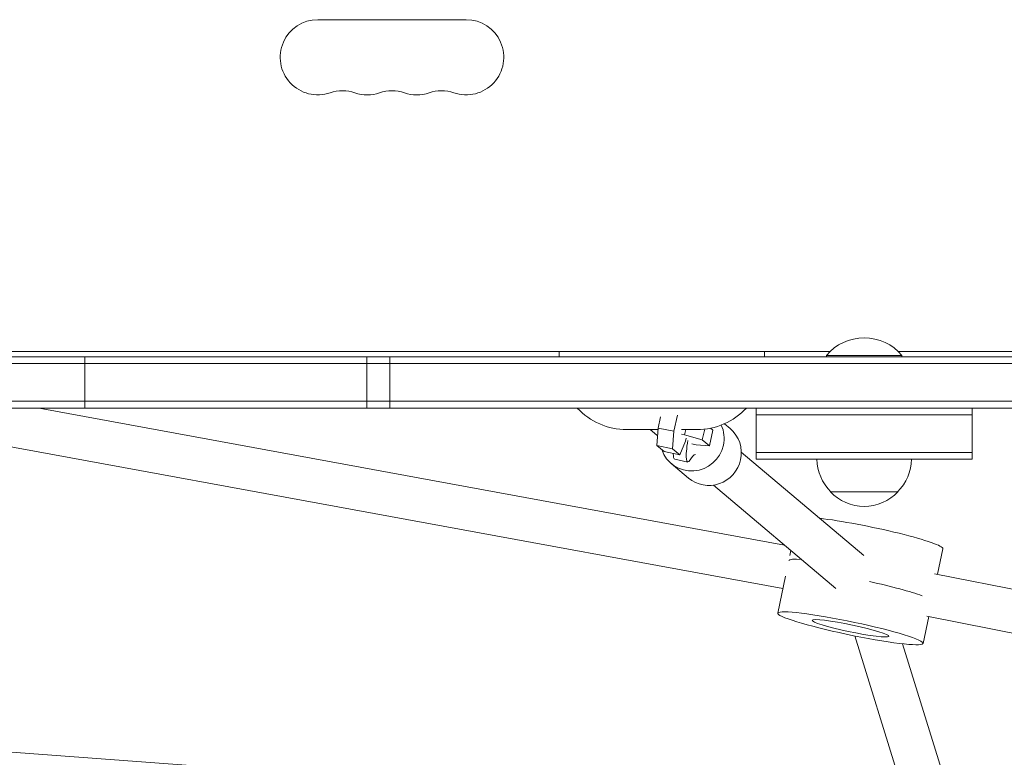
# Model space of a CAD drawing. Units: millimetres. Extents: x -7938 to 10537, y -6045 to 6641.
# Drawn here: x 1310 to 1675, y -148 to 125 of the extents above; entities that cross this region are included whole.
import ezdxf

# ---------------------------------------------------------------- set-up
doc = ezdxf.new("R2010")
doc.units = ezdxf.units.MM
doc.header["$LTSCALE"] = 20
doc.layers.add('2d', color=230, linetype='Continuous')

msp = doc.modelspace()

# ---------------------------------------------------------------- linework, layer by layer
at = {"layer": '2d', "lineweight": 0}
for p, q in [((1420.5, 124.93), (1475.5, 124.93)), ((1135, 0), (2111, 0)), ((1186.25, 2), (1610.42, 2)), ((1334.16, 0), (1334.16, -19)), ((1438.64, -19), (1438.64, 0)), ((1447.17, 0), (1447.17, -19)), ((1510, 0), (1510, 2)), ((1586, 0), (1586, 2)), ((1637, 0.5), (1609, 0.5)), ((1609, 0), (1609, 0.5)), ((1635.58, 2), (2059.75, 2)), ((1637, 0), (1637, 0.5)), ((2111.06, -2.5), (1134.94, -2.5)), ((2113.2, -16.5), (1132.8, -16.5)), ((2113.2, -19), (1132.8, -19)), ((1592.87, -85.93), (1242.71, -21.58)), ((1593.41, -69.76), (1317.2, -19)), ((1553.76, -21.59), (1552.42, -27.63)), ((1583, -38), (1583, -19)), ((1663, -21.5), (1583, -21.5)), ((1663, -38), (1663, -19)), ((1546.62, -26.43), (1547.56, -22.21)), ((1571.21, -24.82), (1573.33, -26.61)), ((1535, -27), (1546.58, -27)), ((1543.74, -27), (1546.12, -29.02)), ((1546.58, -27.08), (1545.72, -27)), ((1546.12, -29.02), (1546.44, -29.11)), ((1546.18, -32.89), (1546.62, -26.43)), ((1552.42, -27.63), (1546.62, -26.43)), ((1552.42, -27.63), (1551.97, -34.1)), ((1555.27, -27), (1561, -27)), ((1556.44, -28.94), (1555.29, -28.7)), ((1556.44, -28.94), (1556.87, -27)), ((1562.99, -30.83), (1556.44, -28.94)), ((1562.99, -30.83), (1563.88, -26.83)), ((1565.64, -33.06), (1566.93, -27.23)), ((1566.05, -26.48), (1566.93, -27.23)), ((1554.62, -36.33), (1556.74, -31.29)), ((1556.74, -31.29), (1556.99, -30.13)), ((1559.13, -32.25), (1560.76, -32.59)), ((1560.76, -32.59), (1565.64, -33.06)), ((1565.64, -33.06), (1562.99, -30.83)), ((1551.97, -34.1), (1546.18, -32.89)), ((1548.82, -35.13), (1546.18, -32.89)), ((1554.62, -36.33), (1548.82, -35.13)), ((1551.97, -34.1), (1554.62, -36.33)), ((1622.86, -73.7), (1577.46, -35.34)), ((1583, -35.5), (1663, -35.5)), ((1551.46, -39.55), (1557.84, -44.94)), ((1552.78, -38), (1557.61, -39)), ((1583, -38), (1663, -38)), ((1612.54, -85.92), (1567.14, -47.56)), ((1635.5, -50), (1610.5, -50)), ((1595.43, -73.65), (1595.82, -71.79)), ((1650.16, -80.6), (1652.13, -71.12)), ((1593.84, -81.28), (1590.98, -95.01)), ((2000.95, -150.35), (1649.11, -80.39)), ((1646.9, -96.26), (1644.83, -106.22)), ((1997.14, -165.91), (1646.2, -96.12)), ((1641.22, -173.45), (1619.51, -103.46)), ((1656.5, -168.71), (1637.16, -106.35)), ((1625.31, -170.08), (1220.36, -140.15))]:
    msp.add_line(p, q, dxfattribs=at)
for centre, radius, start, end in [((1420.5, 111), 13.93, 90, 289.1099), ((1475.5, 111), 13.93, 250.8901, 90), ((1429.67, 84.54), 14.07, 70.8901, 109.1099), ((1448, 84.54), 14.07, 70.8901, 109.1099), ((1466.33, 84.54), 14.07, 70.8901, 109.1099), ((1438.83, 111), 13.93, 250.8901, 289.1099), ((1457.17, 111), 13.93, 250.8901, 289.1099), ((1623, -11.33), 18.33, 40.1905, 139.8095), ((1535, -2), 25, 222.8436, 270), ((1561, -2), 25, 270, 317.1564), ((1622.5, -37.81), 17, 180.6413, 225.8135), ((1623.5, -37.81), 17, 314.1865, 359.3587), ((1623, -38.48), 17, 222.6679, 317.3321)]:
    msp.add_arc(centre, radius, start, end, dxfattribs=at)
at = {"layer": '2d', "lineweight": 0, "extrusion": (0, 0, -1)}
for centre, major_axis, ratio, start_param, end_param in [((1559.21, -30.39), (-7.74, -9.17), 0.982644, -2.704165, -2.060467), ((1565.59, -35.78), (7.74, 9.17), 0.982644, 0, 1.081125), ((1559.21, -30.39), (-7.74, -9.17), 0.982644, -2.060467, 0.534851), ((1559.64, -29.21), (-2.03, -9.79), 0.163702, -0.43108, 1.35466), ((1554.81, -28.21), (-2.03, -9.79), 0.163702, 0, 0.645256), ((1565.59, -35.78), (-7.74, -9.17), 0.982644, -2.060467, 0), ((1621.96, -81.12), (-26.92, 5.6), 0.089532, 0.028915, 0.581715), ((1621.96, -81.12), (-26.92, 5.6), 0.089532, 0.028915, 0.581715), ((1617.9, -100.62), (-26.92, 5.6), 0.089532, -1.734647, 4.548538), ((1617.9, -100.62), (-14.2, 2.96), 0.089532, -1.734647, 4.548538)]:
    msp.add_ellipse(centre, major_axis=major_axis, ratio=ratio, start_param=start_param, end_param=end_param, dxfattribs=at)
at = {"layer": '2d', "lineweight": 0}
for centre, major_axis, ratio, start_param, end_param in [((1555.23, -63.1), (5.59, 26.94), 0.163702, 0.080417, 0.43108), ((1625.21, -65.52), (26.92, -5.6), 0.089532, 0, 2.359529), ((1621.15, -85.02), (-26.92, 5.6), 0.089532, -2.598137, -1.692481), ((1621.15, -85.02), (-26.92, 5.6), 0.089532, -2.598137, -1.692481)]:
    msp.add_ellipse(centre, major_axis=major_axis, ratio=ratio, start_param=start_param, end_param=end_param, dxfattribs=at)

doc.saveas('drawing.dxf')
